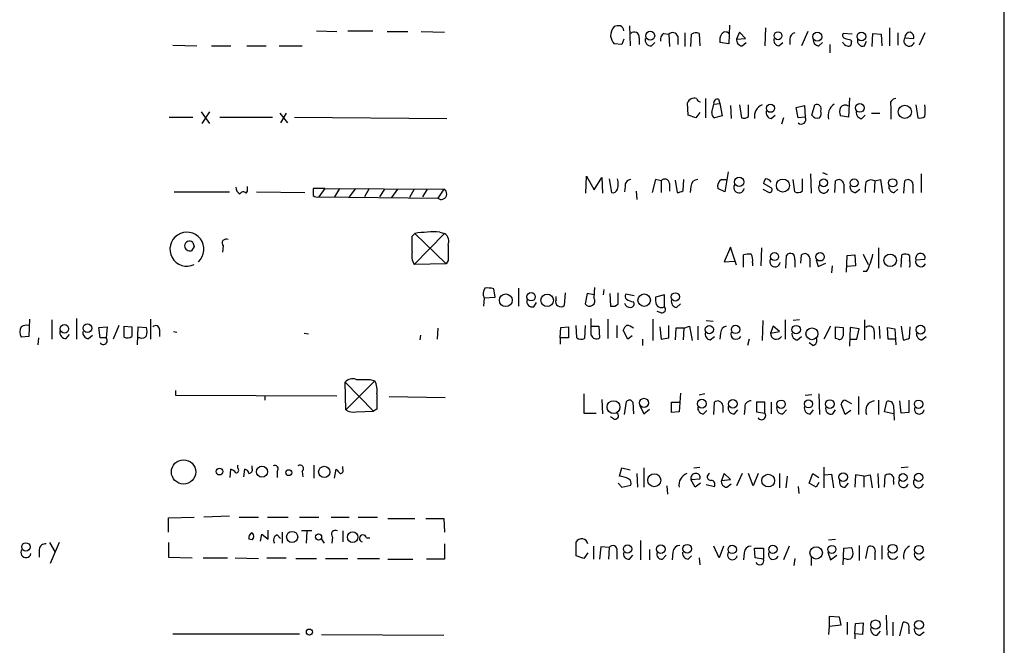
# Model space of a CAD drawing. Extents: x 3 to 1052, y 510 to 1390.
# Drawn here: x 931 to 1052, y 1104 to 1180 of the extents above; entities that cross this region are included whole.
import ezdxf

# ---------------------------------------------------------------- set-up
doc = ezdxf.new("R2010")
doc.units = 0
doc.header["$MEASUREMENT"] = 0
doc.layers.add('MAIN', color=5, linetype='CONTINUOUS')

msp = doc.modelspace()

# ---------------------------------------------------------------- linework, layer by layer
at = {"layer": 'MAIN'}
for p, q in [((1051.6447, 1329.3245), (1051.3907, 566.7319)), ((1018.032, 1179.7185), (1017.9473, 1177.4325)), ((967.486, 1179.0412), (969.9413, 1178.9565)), ((971.296, 1179.0412), (974.344, 1179.0412)), ((976.122, 1178.9565), (978.662, 1178.9565)), ((980.2707, 1178.9565), (983.1493, 1178.8719)), ((1005.7553, 1179.6339), (1005.84, 1177.1785)), ((1009.9887, 1178.7025), (1010.5813, 1178.6179)), ((1010.5813, 1178.6179), (1010.666, 1177.0939)), ((1012.5287, 1178.7872), (1012.5287, 1177.0939)), ((1013.2907, 1177.0939), (1013.3753, 1178.6179)), ((1014.3067, 1178.7025), (1014.3913, 1177.1785)), ((1019.2173, 1178.8719), (1018.8787, 1178.0252)), ((1019.9793, 1178.1099), (1019.2173, 1178.8719)), ((1022.4347, 1179.3799), (1022.35, 1177.1785)), ((1027.5993, 1178.9565), (1026.8373, 1177.1785)), ((1033.018, 1178.6179), (1031.9173, 1178.7025)), ((1035.4733, 1177.0939), (1035.558, 1178.7025)), ((1035.558, 1178.7025), (1036.574, 1178.6179)), ((1036.574, 1178.6179), (1036.6587, 1177.1785)), ((1037.59, 1179.3799), (1037.59, 1177.1785)), ((1038.606, 1178.7872), (1038.606, 1177.2632)), ((1041.908, 1178.7872), (1041.2307, 1177.2632)), ((1004.824, 1177.3479), (1003.8927, 1177.4325)), ((1005.078, 1178.0252), (1004.824, 1177.3479)), ((1006.9407, 1178.1945), (1006.9407, 1177.3479)), ((1008.4647, 1177.1785), (1008.888, 1177.6019)), ((1011.682, 1178.3639), (1011.682, 1177.3479)), ((1017.9473, 1177.4325), (1016.8467, 1177.6019)), ((1018.8787, 1178.0252), (1019.9793, 1178.1099)), ((1019.556, 1177.1785), (1020.064, 1177.6019)), ((1024.0433, 1177.1785), (1024.5513, 1177.6019)), ((1025.398, 1178.0252), (1025.398, 1177.3479)), ((1028.954, 1177.1785), (1029.3773, 1177.6019)), ((1030.3087, 1177.3479), (1030.3087, 1176.3319)), ((1032.8487, 1177.9405), (1032.9333, 1177.6865)), ((1034.542, 1177.1785), (1034.796, 1177.7712)), ((1039.4527, 1178.1945), (1040.5533, 1178.1099)), ((949.8753, 1177.2632), (952.8387, 1177.1785)), ((954.6167, 1177.1785), (956.9873, 1177.1785)), ((958.9347, 1177.1785), (961.3053, 1177.1785)), ((962.914, 1177.1785), (965.708, 1177.1785)), ((1012.952, 1168.7119), (1012.8673, 1170.2359)), ((1015.0687, 1170.7439), (1015.0687, 1168.3732)), ((1015.8307, 1169.0505), (1016.0847, 1170.0665)), ((1016.0847, 1170.0665), (1016.8467, 1170.1512)), ((1016.6773, 1170.6592), (1016.8467, 1170.1512)), ((1016.8467, 1170.1512), (1017.1007, 1168.6272)), ((1032.6793, 1170.8285), (1032.5947, 1168.4579)), ((953.3467, 1169.1352), (954.3627, 1167.6959)), ((954.3627, 1169.1352), (953.4313, 1167.6959)), ((962.9987, 1168.9659), (963.93, 1167.7805)), ((963.7607, 1168.9659), (963.0833, 1167.7805)), ((1014.3913, 1169.0505), (1013.8833, 1168.3732)), ((1018.1167, 1169.8972), (1018.2013, 1168.2885)), ((1019.2173, 1169.9819), (1019.4713, 1168.3732)), ((1020.318, 1168.5425), (1020.318, 1169.9819)), ((1026.16, 1169.6432), (1027.176, 1169.8972)), ((1026.414, 1168.3732), (1026.16, 1169.6432)), ((1027.176, 1169.8972), (1027.2607, 1168.4579)), ((1028.1073, 1168.7119), (1028.446, 1169.9819)), ((1035.3887, 1168.9659), (1036.4047, 1168.9659)), ((1037.7593, 1169.8125), (1037.7593, 1168.2039)), ((1040.8073, 1169.9819), (1041.0613, 1168.3732)), ((949.452, 1168.4579), (952.3307, 1168.4579)), ((955.6327, 1168.4579), (962.0673, 1168.4579)), ((964.7767, 1168.4579), (983.4033, 1168.2885)), ((1013.8833, 1168.3732), (1012.952, 1168.7119)), ((1017.1007, 1168.6272), (1016.1693, 1168.3732)), ((1023.112, 1168.2885), (1023.62, 1168.7119)), ((1024.636, 1168.3732), (1024.382, 1167.6112)), ((1027.2607, 1168.4579), (1026.414, 1168.3732)), ((1032.5947, 1168.4579), (1031.5787, 1168.6272)), ((1034.2033, 1168.2885), (1034.6267, 1168.7119)), ((1017.8627, 1161.7692), (1017.4393, 1159.3139)), ((1029.3773, 1161.6845), (1029.97, 1161.4305)), ((1000.4213, 1159.1445), (1000.506, 1161.2612)), ((1000.506, 1161.2612), (1001.4373, 1159.5679)), ((1001.4373, 1159.5679), (1002.3687, 1161.0919)), ((1002.3687, 1161.0919), (1002.4533, 1159.1445)), ((1003.3, 1160.9225), (1003.554, 1159.2292)), ((1008.9727, 1160.8379), (1008.5493, 1159.2292)), ((1009.65, 1160.6685), (1008.9727, 1160.8379)), ((1009.65, 1160.6685), (1009.65, 1159.2292)), ((1011.3433, 1160.7532), (1011.5973, 1159.2292)), ((1012.3593, 1159.4832), (1012.444, 1160.8379)), ((1017.016, 1160.8379), (1017.778, 1160.8379)), ((1025.9907, 1159.3139), (1025.8213, 1160.8379)), ((1026.922, 1160.9225), (1026.922, 1159.3985)), ((1027.938, 1161.5152), (1028.0227, 1159.1445)), ((1030.9013, 1159.2292), (1030.986, 1160.6685)), ((1035.812, 1160.6685), (1035.7273, 1159.2292)), ((1035.812, 1160.6685), (1036.4893, 1160.8379)), ((1036.4893, 1160.8379), (1036.7433, 1159.1445)), ((1039.368, 1159.1445), (1039.4527, 1160.6685)), ((1041.4847, 1161.5152), (1041.4847, 1159.2292)), ((950.0447, 1159.3139), (956.818, 1159.3139)), ((958.85, 1159.1445), (959.0193, 1159.3985)), ((959.0193, 1159.3985), (959.0193, 1159.9912)), ((960.12, 1159.3139), (966.0467, 1159.2292)), ((968.502, 1159.7372), (967.0627, 1159.7372)), ((968.502, 1159.7372), (967.74, 1158.7212)), ((968.502, 1159.7372), (983.0647, 1159.6525)), ((970.28, 1159.7372), (969.6873, 1158.7212)), ((972.2273, 1159.7372), (971.4653, 1158.7212)), ((973.9207, 1159.7372), (973.328, 1158.7212)), ((975.7833, 1159.6525), (975.1907, 1158.7212)), ((977.392, 1159.6525), (976.63, 1158.6365)), ((979.424, 1159.6525), (978.8313, 1158.6365)), ((981.0327, 1159.6525), (980.44, 1158.7212)), ((983.0647, 1159.6525), (982.3027, 1158.5519)), ((1005.2473, 1159.9912), (1005.1627, 1159.3139)), ((1006.602, 1159.3985), (1006.6867, 1158.3825)), ((1010.666, 1160.3299), (1010.666, 1159.3985)), ((1013.2907, 1159.9912), (1013.206, 1159.2292)), ((1017.4393, 1159.3139), (1016.5927, 1159.7372)), ((1022.096, 1159.6525), (1022.858, 1159.2292)), ((1023.112, 1159.8219), (1022.1807, 1160.3299)), ((1032.002, 1160.2452), (1032.002, 1159.1445)), ((1033.4413, 1159.2292), (1033.9493, 1159.6525)), ((1038.1827, 1159.2292), (1038.606, 1159.6525)), ((1040.4687, 1160.2452), (1040.4687, 1159.1445)), ((967.74, 1158.7212), (982.3027, 1158.5519)), ((982.5567, 1154.4032), (983.1493, 1154.2339)), ((979.17, 1153.8952), (979.5087, 1154.2339)), ((983.1493, 1154.2339), (979.424, 1150.4239)), ((979.5087, 1154.2339), (983.3187, 1150.5085)), ((952.5, 1152.6252), (952.1613, 1152.1172)), ((956.056, 1152.7099), (955.9713, 1151.9479)), ((1018.1167, 1152.5405), (1017.3547, 1150.7625)), ((1018.8787, 1150.3392), (1018.1167, 1152.5405)), ((1021.9267, 1152.4559), (1021.842, 1150.2545)), ((1036.2353, 1152.4559), (1036.2353, 1150.0005)), ((983.5727, 1150.9319), (983.3187, 1150.5085)), ((1017.3547, 1150.7625), (1018.6247, 1150.8472)), ((1019.7253, 1150.0852), (1019.7253, 1151.6092)), ((1024.89, 1150.0005), (1024.9747, 1151.5245)), ((1025.9907, 1151.0165), (1025.9907, 1150.0852)), ((1026.7527, 1150.5932), (1026.8373, 1151.6092)), ((1027.8533, 1151.1859), (1027.8533, 1150.0852)), ((1028.6153, 1151.0165), (1028.8693, 1150.1699)), ((1032.3407, 1149.4925), (1032.4253, 1151.5245)), ((1032.4253, 1151.5245), (1033.3567, 1151.6092)), ((1033.3567, 1151.6092), (1033.4413, 1150.2545)), ((1034.3727, 1151.6939), (1034.9653, 1150.4239)), ((1039.0293, 1150.0852), (1039.114, 1151.6092)), ((1040.0453, 1151.5245), (1040.0453, 1150.9319)), ((1040.8073, 1151.0165), (1041.908, 1151.1012)), ((983.3187, 1150.5085), (979.424, 1150.4239)), ((1020.826, 1150.6779), (1020.826, 1150.2545)), ((1028.8693, 1150.1699), (1029.8007, 1150.5932)), ((1030.5627, 1150.2545), (1030.478, 1149.4079)), ((1033.4413, 1150.2545), (1032.4253, 1150.1699)), ((1034.796, 1149.5772), (1034.3727, 1149.5772)), ((989.33, 1146.4445), (989.1607, 1147.4605)), ((992.2087, 1147.5452), (992.2087, 1145.3439)), ((1001.4373, 1146.3599), (1001.522, 1147.6299)), ((1002.6227, 1147.3759), (1002.538, 1146.6985)), ((987.9753, 1146.3599), (987.8907, 1145.3439)), ((987.9753, 1146.3599), (989.33, 1146.4445)), ((996.7807, 1146.1059), (996.7807, 1146.5292)), ((997.8813, 1146.9525), (997.7967, 1145.4285)), ((1000.5907, 1146.8679), (1000.3367, 1145.5979)), ((1001.4373, 1146.6985), (1000.5907, 1146.8679)), ((1003.3847, 1146.8679), (1003.4693, 1145.3439)), ((1004.4007, 1145.5979), (1004.4007, 1146.9525)), ((1006.348, 1146.6139), (1005.332, 1146.7832)), ((1010.0733, 1146.6985), (1008.9727, 1146.4445)), ((1010.0733, 1145.2592), (1010.0733, 1146.6985)), ((994.0713, 1145.2592), (994.41, 1145.7672)), ((1011.5127, 1145.1745), (1012.0207, 1145.5979)), ((932.3493, 1143.7352), (932.2647, 1141.6185)), ((935.0587, 1143.6505), (935.0587, 1141.2799)), ((938.1067, 1143.8199), (938.1067, 1141.2799)), ((947.166, 1143.7352), (947.166, 1141.2799)), ((1001.0987, 1141.7879), (1001.0987, 1143.8199)), ((1003.1307, 1143.7352), (1003.1307, 1141.3645)), ((1008.634, 1143.7352), (1008.634, 1141.1105)), ((1009.65, 1144.4972), (1009.142, 1144.6665)), ((1015.1533, 1143.5659), (1016, 1143.4812)), ((1022.096, 1143.5659), (1022.0113, 1141.1105)), ((1024.8053, 1143.6505), (1024.8053, 1141.2799)), ((1026.5833, 1143.6505), (1025.8213, 1143.5659)), ((1034.542, 1143.6505), (1034.542, 1141.1952)), ((940.816, 1142.7192), (941.832, 1142.8039)), ((940.9853, 1141.4492), (940.816, 1142.7192)), ((941.832, 1142.8039), (941.7473, 1141.4492)), ((943.2713, 1142.9732), (942.594, 1141.2799)), ((943.9487, 1141.5339), (943.9487, 1142.8885)), ((943.9487, 1142.8885), (944.88, 1142.8039)), ((945.5573, 1140.6025), (945.642, 1142.8039)), ((945.642, 1142.8039), (946.658, 1142.7192)), ((948.2667, 1142.4652), (948.2667, 1141.6185)), ((982.3027, 1142.6345), (982.218, 1141.2799)), ((997.2887, 1141.4492), (997.3733, 1142.7192)), ((997.3733, 1142.7192), (998.3047, 1142.8039)), ((998.3047, 1142.8039), (998.3047, 1141.4492)), ((999.3207, 1141.4492), (999.236, 1142.9732)), ((1000.3367, 1142.9732), (1000.252, 1141.3645)), ((1001.1833, 1142.8885), (1002.03, 1142.8885)), ((1002.03, 1142.8885), (1002.1147, 1141.4492)), ((1004.2313, 1142.9732), (1004.2313, 1141.4492)), ((1005.586, 1141.2799), (1004.9933, 1142.3805)), ((1009.4807, 1142.8039), (1009.65, 1141.2799)), ((1010.5813, 1141.4492), (1010.5813, 1142.9732)), ((1011.428, 1142.6345), (1011.3433, 1141.1952)), ((1012.444, 1142.6345), (1011.428, 1142.6345)), ((1012.444, 1142.6345), (1012.3593, 1141.1952)), ((1012.444, 1142.6345), (1013.1213, 1142.8885)), ((1013.1213, 1142.8885), (1013.46, 1141.1105)), ((1014.1373, 1142.8885), (1014.1373, 1141.1952)), ((1023.366, 1142.8885), (1023.0273, 1142.0419)), ((1024.128, 1142.2112), (1023.366, 1142.8885)), ((1030.3933, 1142.8885), (1029.5467, 1141.2799)), ((1030.986, 1141.3645), (1030.986, 1142.8039)), ((1030.986, 1142.8039), (1031.9173, 1142.7192)), ((1032.764, 1142.7192), (1032.6793, 1140.4332)), ((1033.8647, 1142.5499), (1032.764, 1142.7192)), ((1033.6107, 1141.2799), (1033.8647, 1142.5499)), ((1036.32, 1142.8885), (1036.4047, 1141.3645)), ((1037.4207, 1141.2799), (1037.336, 1142.7192)), ((1037.336, 1142.7192), (1038.2673, 1142.5499)), ((1038.2673, 1142.5499), (1038.352, 1140.6025)), ((1039.0293, 1142.8885), (1039.2833, 1141.1952)), ((1040.0453, 1141.4492), (1040.13, 1142.8039)), ((932.2647, 1141.6185), (931.3333, 1141.5339)), ((933.45, 1141.4492), (933.3653, 1140.6025)), ((936.8367, 1141.3645), (937.26, 1141.8725)), ((939.546, 1141.3645), (940.054, 1141.7879)), ((941.7473, 1141.4492), (940.9853, 1141.4492)), ((945.896, 1141.4492), (945.5573, 1141.4492)), ((949.96, 1142.2112), (950.3833, 1142.1265)), ((965.962, 1142.0419), (966.47, 1141.9572)), ((980.186, 1141.7879), (980.1013, 1141.1952)), ((997.2887, 1141.4492), (997.2887, 1140.6872)), ((998.3047, 1141.4492), (997.2887, 1141.4492)), ((1006.094, 1141.7032), (1005.586, 1141.2799)), ((1007.364, 1141.2799), (1007.364, 1140.5179)), ((1009.65, 1141.2799), (1010.5813, 1141.4492)), ((1015.6613, 1141.1952), (1016.1693, 1141.6185)), ((1016.9313, 1142.0419), (1016.8467, 1141.2799)), ((1020.4027, 1141.2799), (1020.2333, 1140.5179)), ((1023.0273, 1142.0419), (1024.128, 1142.2112)), ((1026.3293, 1141.1952), (1026.8373, 1141.6185)), ((1031.3247, 1141.2799), (1030.986, 1141.3645)), ((1032.764, 1141.2799), (1033.6107, 1141.2799)), ((1035.7273, 1142.2112), (1035.7273, 1141.2799)), ((1038.2673, 1141.2799), (1037.4207, 1141.2799)), ((1041.5693, 1141.1952), (1042.0773, 1141.6185)), ((1028.192, 1140.5179), (1027.7687, 1140.8565)), ((974.0053, 1136.3692), (974.598, 1136.1999)), ((971.042, 1132.6439), (970.9573, 1136.0305)), ((970.9573, 1136.0305), (974.4287, 1132.4745)), ((974.598, 1136.1999), (971.042, 1132.6439)), ((950.214, 1135.0145), (950.214, 1134.4219)), ((950.214, 1134.4219), (969.9413, 1134.3372)), ((961.136, 1134.3372), (961.136, 1133.8292)), ((976.376, 1134.2525), (983.234, 1134.1679)), ((1000.1673, 1134.5912), (1000.1673, 1132.2205)), ((1002.3687, 1133.9139), (1002.4533, 1132.1359)), ((1012.0207, 1134.6759), (1011.8513, 1132.3899)), ((1014.984, 1134.5912), (1014.3067, 1134.4219)), ((1027.2607, 1134.4219), (1028.1073, 1134.5065)), ((1028.954, 1134.5912), (1029.0387, 1132.0512)), ((1033.78, 1134.2525), (1033.78, 1132.0512)), ((974.852, 1132.7285), (974.4287, 1132.4745)), ((1005.1627, 1132.0512), (1005.4167, 1133.6599)), ((1006.1787, 1133.5752), (1006.2633, 1132.1359)), ((1007.0253, 1133.1519), (1007.5333, 1132.1359)), ((1007.5333, 1132.1359), (1008.2107, 1132.7285)), ((1010.92, 1132.3052), (1010.92, 1133.5752)), ((1010.92, 1133.5752), (1011.936, 1133.5752)), ((1016.0847, 1132.0512), (1016.1693, 1133.5752)), ((1017.1853, 1133.1519), (1017.1853, 1132.3052)), ((1019.8947, 1132.8132), (1019.81, 1132.0512)), ((1022.35, 1133.5752), (1021.334, 1133.5752)), ((1021.334, 1133.5752), (1021.334, 1132.3899)), ((1022.35, 1132.2205), (1022.35, 1133.5752)), ((1023.112, 1133.5752), (1023.112, 1132.1359)), ((1032.1713, 1132.0512), (1031.6633, 1133.3212)), ((1032.1713, 1133.8292), (1032.9333, 1133.4059)), ((1036.2353, 1133.8292), (1036.2353, 1132.0512)), ((1036.9973, 1132.3899), (1037.2513, 1133.6599)), ((1038.098, 1133.1519), (1038.1827, 1131.3739)), ((1039.0293, 1132.2205), (1038.86, 1133.7445)), ((1039.9607, 1133.8292), (1039.9607, 1132.3052)), ((972.312, 1132.3899), (974.4287, 1132.4745)), ((1000.1673, 1132.2205), (1001.6913, 1132.2205)), ((1003.808, 1131.5432), (1003.4693, 1131.7972)), ((1011.8513, 1132.3899), (1010.92, 1132.3052)), ((1014.8147, 1132.1359), (1015.238, 1132.5592)), ((1018.6247, 1132.1359), (1019.048, 1132.6439)), ((1021.334, 1132.3899), (1022.35, 1132.2205)), ((1024.5513, 1132.1359), (1024.9747, 1132.6439)), ((1027.938, 1132.1359), (1028.2767, 1132.6439)), ((1030.6473, 1132.1359), (1030.986, 1132.6439)), ((1032.8487, 1132.5592), (1032.1713, 1132.0512)), ((1038.098, 1132.1359), (1036.9973, 1132.3899)), ((1039.9607, 1132.3052), (1039.0293, 1132.2205)), ((957.834, 1125.5319), (957.834, 1125.8705)), ((959.612, 1125.4472), (959.612, 1125.7859)), ((967.1473, 1125.8705), (967.1473, 1124.2619)), ((970.7033, 1125.3625), (970.7033, 1125.7012)), ((1004.57, 1124.5159), (1004.824, 1125.5319)), ((1004.824, 1125.5319), (1005.84, 1125.2779)), ((1007.5333, 1125.5319), (1007.5333, 1123.1612)), ((1013.6293, 1125.5319), (1014.3913, 1125.6165)), ((1029.5467, 1125.6165), (1029.5467, 1123.0765)), ((1039.876, 1125.6165), (1039.0293, 1125.5319)), ((956.9027, 1124.3465), (956.9873, 1125.3625)), ((958.596, 1124.4312), (958.6807, 1125.3625)), ((962.66, 1125.1085), (962.66, 1124.3465)), ((965.708, 1125.1085), (965.7927, 1124.4312)), ((969.6873, 1124.2619), (969.8567, 1125.3625)), ((1006.6867, 1124.8545), (1006.7713, 1123.1612)), ((1017.3547, 1124.8545), (1017.016, 1124.0079)), ((1018.1167, 1124.0925), (1017.3547, 1124.8545)), ((1019.556, 1124.8545), (1018.8787, 1123.3305)), ((1020.9107, 1123.3305), (1020.318, 1124.8545)), ((1021.5033, 1124.8545), (1020.9107, 1123.3305)), ((1024.128, 1124.8545), (1024.128, 1123.0765)), ((1025.0593, 1124.5159), (1024.89, 1123.0765)), ((1027.7687, 1123.6692), (1028.192, 1124.8545)), ((1028.192, 1124.8545), (1028.954, 1124.3465)), ((1029.6313, 1124.6852), (1030.478, 1124.7699)), ((1030.478, 1124.7699), (1030.732, 1123.0765)), ((1033.4413, 1124.6852), (1033.3567, 1123.1612)), ((1034.4573, 1124.5159), (1033.4413, 1124.6852)), ((1034.4573, 1124.5159), (1035.2193, 1124.6852)), ((1034.4573, 1124.5159), (1034.4573, 1123.1612)), ((1035.2193, 1124.6852), (1035.4733, 1123.0765)), ((1036.1507, 1124.8545), (1036.2353, 1123.0765)), ((1036.9973, 1123.1612), (1037.082, 1124.6005)), ((1004.4007, 1123.6692), (1004.824, 1123.1612)), ((1004.824, 1123.1612), (1005.9247, 1123.4152)), ((1010.3273, 1123.3305), (1010.412, 1122.3145)), ((1013.2907, 1124.2619), (1013.46, 1124.0925)), ((1013.2907, 1124.0925), (1014.3913, 1124.1772)), ((1013.7987, 1123.1612), (1013.2907, 1124.0925)), ((1014.476, 1123.6692), (1013.7987, 1123.1612)), ((1015.1533, 1123.4999), (1016.1693, 1123.2459)), ((1017.016, 1124.0079), (1018.1167, 1124.0925)), ((1017.6933, 1123.1612), (1018.2013, 1123.5845)), ((1026.414, 1123.2459), (1026.4987, 1122.3992)), ((1028.6153, 1123.1612), (1027.7687, 1123.6692)), ((1028.954, 1123.7539), (1028.6153, 1123.1612)), ((1032.1713, 1123.1612), (1032.5947, 1123.6692)), ((1038.098, 1123.9232), (1038.098, 1123.4999)), ((949.3673, 1119.4359), (952.5, 1119.5205)), ((956.818, 1119.6052), (953.6853, 1119.5205)), ((958.0033, 1119.5205), (960.374, 1119.5205)), ((961.4747, 1119.5205), (964.0147, 1119.5205)), ((965.3693, 1119.5205), (967.74, 1119.5205)), ((969.264, 1119.5205), (971.4653, 1119.5205)), ((972.566, 1119.5205), (974.9367, 1119.5205)), ((949.3673, 1117.6579), (949.3673, 1119.4359)), ((976.2067, 1119.3512), (979.5087, 1119.3512)), ((980.8633, 1119.3512), (983.0647, 1119.3512)), ((983.0647, 1119.3512), (983.1493, 1117.6579)), ((960.628, 1116.5572), (960.7973, 1117.4039)), ((960.7973, 1117.4039), (961.5593, 1116.8112)), ((961.5593, 1116.8112), (961.5593, 1117.9119)), ((962.66, 1117.3192), (963.0833, 1116.8959)), ((963.2527, 1117.6579), (963.2527, 1116.3032)), ((966.8933, 1117.8272), (965.6233, 1117.8272)), ((966.3007, 1117.7425), (966.216, 1116.3032)), ((969.4333, 1117.0652), (969.3487, 1116.3032)), ((970.7033, 1117.8272), (970.7033, 1116.4725)), ((934.8047, 1116.3879), (935.482, 1115.2025)), ((935.99, 1116.3879), (934.8893, 1113.8479)), ((949.3673, 1116.3879), (949.3673, 1114.6099)), ((959.612, 1116.7265), (959.1887, 1116.8112)), ((968.0787, 1116.8112), (968.4173, 1116.3032)), ((973.582, 1116.9805), (974.0053, 1116.9805)), ((983.1493, 1116.2185), (983.1493, 1114.3559)), ((999.236, 1114.7792), (999.236, 1116.4725)), ((1001.3527, 1115.9645), (1001.3527, 1114.3559)), ((1002.284, 1115.8799), (1002.1147, 1114.3559)), ((1003.3, 1115.7952), (1002.284, 1115.8799)), ((1007.11, 1116.6419), (1007.11, 1114.2712)), ((1016.762, 1114.5252), (1016.0847, 1115.9645)), ((1017.27, 1115.9645), (1016.762, 1114.5252)), ((1025.3133, 1115.9645), (1024.636, 1114.2712)), ((1030.1393, 1116.7265), (1030.986, 1116.8112)), ((1033.8647, 1116.0492), (1033.8647, 1114.1865)), ((1034.7113, 1114.4405), (1034.9653, 1115.8799)), ((1036.6587, 1116.0492), (1036.6587, 1114.3559)), ((933.5347, 1115.5412), (933.5347, 1114.6099)), ((1000.1673, 1114.4405), (999.236, 1114.7792)), ((1000.6753, 1115.1179), (1000.1673, 1114.4405)), ((1003.3, 1115.7952), (1003.2153, 1114.3559)), ((1004.2313, 1115.3719), (1004.2313, 1114.3559)), ((1005.7553, 1114.3559), (1006.1787, 1114.8639)), ((1008.2107, 1115.5412), (1008.2107, 1114.2712)), ((1009.8193, 1114.3559), (1010.2427, 1114.8639)), ((1011.0893, 1115.2025), (1011.0047, 1114.2712)), ((1012.952, 1114.3559), (1013.3753, 1114.7792)), ((1019.81, 1115.1179), (1019.7253, 1114.2712)), ((1021.1647, 1114.5252), (1021.08, 1115.7105)), ((1021.08, 1115.7105), (1022.1807, 1115.7105)), ((1022.1807, 1115.7105), (1022.1807, 1114.3559)), ((1030.0547, 1115.2025), (1030.3933, 1114.2712)), ((1030.3933, 1114.2712), (1031.1553, 1114.8639)), ((1031.9173, 1113.6785), (1032.002, 1115.7105)), ((1032.002, 1115.7105), (1032.9333, 1115.7952)), ((1035.812, 1115.1179), (1035.812, 1114.2712)), ((1041.3153, 1114.2712), (1041.8233, 1114.6945)), ((949.3673, 1114.6099), (952.246, 1114.5252)), ((953.6007, 1114.5252), (956.564, 1114.5252)), ((957.4953, 1114.5252), (960.374, 1114.4405)), ((961.39, 1114.5252), (963.7607, 1114.5252)), ((964.946, 1114.4405), (967.486, 1114.4405)), ((968.5867, 1114.4405), (971.296, 1114.4405)), ((972.4813, 1114.4405), (975.1907, 1114.4405)), ((976.2067, 1114.3559), (979.2547, 1114.3559)), ((983.1493, 1114.3559), (980.948, 1114.3559)), ((1014.3067, 1114.5252), (1014.3913, 1113.6785)), ((1022.1807, 1114.3559), (1021.1647, 1114.5252)), ((1025.9907, 1114.4405), (1025.906, 1113.5939)), ((1028.0227, 1114.5252), (1028.0227, 1113.5939)), ((1032.3407, 1114.3559), (1031.9173, 1114.4405)), ((1037.1667, 1107.4979), (1037.2513, 1105.0425)), ((1031.494, 1107.2439), (1030.224, 1107.3285)), ((1030.224, 1107.3285), (1030.224, 1106.1432)), ((1030.224, 1106.1432), (1031.6633, 1106.3125)), ((1031.6633, 1106.3125), (1031.494, 1107.2439)), ((1032.4253, 1106.6512), (1032.4253, 1105.1272)), ((1033.3567, 1105.2119), (1033.4413, 1106.4819)), ((1033.4413, 1106.4819), (1034.3727, 1106.5665)), ((1034.3727, 1106.5665), (1034.288, 1105.1272)), ((1038.0133, 1106.6512), (1038.0133, 1104.9579)), ((1038.86, 1104.9579), (1039.2833, 1106.6512)), ((949.8753, 1105.2119), (965.3693, 1105.2119)), ((968.0787, 1105.1272), (983.0647, 1105.0425)), ((1030.224, 1106.1432), (1030.1393, 1105.1272)), ((1033.3567, 1105.2119), (1033.3567, 1104.6192)), ((1034.288, 1105.1272), (1033.3567, 1105.2119)), ((1036.066, 1105.0425), (1036.4893, 1105.5505)), ((1039.9607, 1105.8045), (1039.9607, 1105.2119)), ((1041.3153, 1105.0425), (1041.8233, 1105.4659))]:
    msp.add_line(p, q, dxfattribs=at)
for centre, radius in [((1008.3099, 1178.4283), 0.5453), ((1023.949, 1178.4272), 0.4811), ((1028.7652, 1178.3115), 0.5577), ((1034.1539, 1178.3286), 0.5322), ((1033.9628, 1169.5936), 0.5361), ((1023.0328, 1169.555), 0.4987), ((1039.4772, 1169.1202), 0.8078), ((1019.2008, 1160.5416), 0.5612), ((1024.5481, 1160.0969), 0.7949), ((1029.5344, 1160.4214), 0.484), ((1033.2639, 1160.4146), 0.4899), ((1037.9773, 1160.425), 0.507), ((1023.529, 1151.398), 0.4965), ((1029.0951, 1151.3694), 0.5115), ((1037.6769, 1150.9303), 0.7654), ((990.6367, 1146.0541), 0.783), ((993.7283, 1146.4845), 0.5138), ((995.7005, 1146.0478), 0.7688), ((1007.5776, 1146.0683), 0.7657), ((1011.3905, 1146.4627), 0.5045), ((936.6177, 1142.5545), 0.5121), ((939.4304, 1142.6431), 0.5369), ((1015.5462, 1142.4636), 0.5027), ((1018.7516, 1142.4864), 0.5126), ((1026.1716, 1142.454), 0.5194), ((1028.0968, 1141.9454), 0.7237), ((1041.3961, 1142.4517), 0.534), ((1007.5608, 1133.4906), 0.559), ((1014.6261, 1133.3907), 0.5454), ((1003.8195, 1132.9704), 0.7831), ((1018.4163, 1133.3664), 0.5317), ((1024.3324, 1133.3258), 0.5121), ((1027.6776, 1133.364), 0.4965), ((1030.2923, 1133.3485), 0.5274), ((1041.1507, 1133.3213), 0.5144), ((951.1977, 1125.0413), 1.4872), ((955.5933, 1125.0785), 0.4139), ((960.7934, 1125.0662), 0.6748), ((968.4192, 1125.0451), 0.6909), ((964.0762, 1124.9469), 0.3618), ((1008.8114, 1124.0215), 0.7953), ((1022.7458, 1123.9775), 0.7785), ((1031.9311, 1124.3964), 0.5275), ((1039.2599, 1124.3547), 0.487), ((1041.1584, 1124.3688), 0.504), ((964.4889, 1117.0846), 0.6789), ((967.7225, 1117.0677), 0.377), ((971.8933, 1117.0558), 0.6506), ((931.9114, 1115.8559), 0.5177), ((1005.5449, 1115.6068), 0.512), ((1009.6196, 1115.5789), 0.5211), ((1012.8364, 1115.6345), 0.5369), ((1018.3424, 1115.5554), 0.5115), ((1023.3285, 1115.5594), 0.5045), ((1028.6228, 1115.1259), 0.7583), ((1030.5392, 1115.5494), 0.487), ((1037.9824, 1115.6345), 0.5369), ((1041.1848, 1115.5161), 0.534), ((1035.8802, 1106.3549), 0.5612), ((1041.1998, 1106.3211), 0.5369), ((966.6054, 1105.4321), 0.3759)]:
    msp.add_circle(centre, radius, dxfattribs=at)
for centre, radius, start, end in [((1005.1774, 1178.422), 1.7091, 138.736179, 181.948131), ((1004.4433, 1178.0657), 1.5824, 82.322568, 110.362373), ((1004.4354, 1179.0297), 0.6428, 1.025259, 70.051164), ((1006.3557, 1178.2946), 0.5934, 350.290092, 136.577301), ((1010.398, 1177.9545), 0.8526, 118.687149, 192.414375), ((1011.0555, 1178.1607), 0.6587, 17.970034, 136.045652), ((1013.9107, 1177.8931), 0.9011, 63.929748, 126.452783), ((1018.2011, 1177.8983), 1.3865, 148.733619, 192.344134), ((1017.5137, 1178.3069), 0.5869, 42.376125, 147.999791), ((1026.1389, 1178.0604), 0.7418, 101.525044, 182.720065), ((1032.2418, 1178.4908), 0.3874, 146.880041, 259.51391), ((1040.1723, 1178.1523), 0.7208, 93.364127, 176.643808), ((1039.9425, 1178.2692), 0.6312, 345.382563, 72.719079), ((1005.778, 1178.8515), 2.3596, 191.925675, 216.96751), ((1008.4376, 1177.9337), 0.7557, 166.517242, 272.055151), ((1019.6054, 1177.9123), 0.7354, 171.169134, 266.148614), ((1024.1637, 1177.9093), 0.7407, 164.286243, 260.644506), ((1029.0034, 1177.9123), 0.7354, 171.169134, 266.148614), ((1032.6371, 1178.0252), 0.8728, 202.833973, 255.955796), ((1074.86, 1347.3751), 174.5653, 255.845177, 256.07436), ((1032.5735, 1177.5383), 0.3891, 247.613458, 22.386542), ((1034.3446, 1177.8278), 0.6786, 163.089694, 286.910306), ((1040.0079, 1177.8233), 0.6679, 146.233792, 340.639912), ((1013.7016, 1169.8746), 0.9092, 72.962135, 156.584607), ((1014.528, 1170.8993), 0.5812, 195.509335, 264.86627), ((1016.5503, 1170.1936), 0.4826, 74.742799, 195.268654), ((1031.8082, 1168.6514), 1.7279, 125.017284, 195.010237), ((1038.3661, 1170.0806), 0.6634, 91.217773, 203.837087), ((1016.5082, 1168.9659), 0.6827, 172.88227, 240.239505), ((1022.5929, 1168.5592), 1.537, 112.234752, 190.144463), ((1023.2325, 1169.0195), 0.7408, 164.305322, 260.63939), ((1028.6718, 1169.4457), 0.5818, 337.16348, 112.83652), ((1028.2769, 1168.9658), 0.9651, 322.120851, 15.264491), ((1033.0598, 1169.1352), 1.5658, 161.068631, 198.931369), ((1032.1744, 1169.2018), 0.7414, 55.463216, 143.462405), ((1034.2527, 1169.0223), 0.7354, 171.169134, 266.148614), ((1037.2181, 1169.2622), 4.7448, 351.275596, 8.724404), ((1019.7254, 1169.3043), 0.9651, 254.735509, 307.879149), ((1026.8034, 1168.1616), 0.5449, 224.382821, 32.940555), ((1028.7847, 1169.1247), 0.7933, 211.357664, 288.674774), ((1041.2731, 1169.5158), 1.1621, 259.498468, 303.117088), ((1002.0716, 1160.2875), 2.3325, 344.202392, 15.797608), ((1005.9742, 1160.104), 0.7356, 93.858635, 188.820778), ((1010.0975, 1160.3178), 0.5685, 1.219304, 141.914657), ((1014.1585, 1159.9701), 0.8681, 91.399434, 178.607164), ((1017.5749, 1159.9912), 1.0145, 123.428488, 194.499224), ((1023.1362, 1160.2711), 0.9573, 137.120783, 176.478547), ((1022.4208, 1160.1468), 0.7758, 27.014213, 88.97341), ((1031.3894, 1160.2059), 0.6138, 3.670654, 131.089329), ((1039.1168, 1159.5679), 4.5029, 168.063699, 184.313801), ((1035.3697, 1159.8816), 0.9027, 60.660572, 136.831404), ((1039.8561, 1160.2059), 0.6138, 3.670654, 131.089329), ((958.6806, 1159.9912), 1.1039, 184.400696, 237.530798), ((958.4959, 1158.8596), 0.4544, 38.819285, 153.846574), ((1178.7625, 1159.3138), 211.7002, 179.885408, 180.114564), ((982.7356, 1159.0662), 0.6723, 229.911788, 60.693774), ((1003.7133, 1159.84), 0.6312, 255.382563, 342.71908), ((1011.5124, 1160.7538), 1.527, 273.187323, 303.684864), ((1019.1771, 1159.8361), 0.6406, 149.576175, 351.118512), ((1022.9041, 1159.5602), 0.3342, 262.071139, 51.53563), ((1026.3867, 1160.1231), 0.9009, 243.924158, 306.455225), ((1029.5353, 1159.7902), 0.6195, 143.28919, 347.157199), ((1033.4907, 1159.963), 0.7354, 171.169134, 266.148614), ((1038.2322, 1159.9631), 0.7356, 171.179222, 266.141365), ((967.5283, 1159.3137), 0.6292, 222.268789, 289.661787), ((981.9149, 1138.4366), 15.9795, 87.698155, 98.660564), ((951.6119, 1152.3067), 2.0817, 312.116505, 295.252835), ((951.9266, 1152.6721), 0.6131, 48.76924, 176.465057), ((956.4068, 1153.0486), 0.4875, 60.253661, 223.994623), ((513.52, 1152.9639), 465.6509, 359.885396, 0.114591), ((982.4974, 1153.2602), 1.1718, 336.583121, 56.197373), ((952.0007, 1152.7888), 0.6905, 186.561021, 283.448615), ((1079.4227, 1195.2067), 133.8752, 198.317001, 198.54617), ((981.4411, 1151.5668), 2.3184, 168.41186, 209.53613), ((1449.2223, 1151.8632), 465.6505, 179.885408, 180.114592), ((1020.4451, 1148.8579), 2.8439, 85.732946, 104.661219), ((1019.4716, 1150.9743), 1.3865, 347.655866, 31.266381), ((1023.5798, 1150.7769), 0.6406, 149.588416, 351.109676), ((1025.4519, 1151.2089), 0.5721, 340.348871, 146.521027), ((1027.2407, 1151.1466), 0.6138, 3.670654, 131.089329), ((1028.0925, 1153.1859), 7.6131, 331.705055, 348.698185), ((1039.5099, 1150.8003), 0.9006, 53.524537, 116.078517), ((1039.0722, 1150.5086), 1.0612, 336.485935, 23.509114), ((1041.4203, 1150.81), 0.6468, 161.382983, 332.222898), ((1041.3986, 1151.1681), 0.6104, 89.868588, 194.379996), ((1041.4484, 1151.2857), 0.4952, 338.127696, 95.609274), ((989.1256, 1146.8734), 1.2597, 147.770908, 204.056237), ((988.3562, 1144.2006), 3.3577, 76.137165, 95.060949), ((993.8737, 1145.9083), 0.6784, 163.066164, 286.931377), ((997.3613, 1145.876), 0.6244, 158.397936, 314.21482), ((1000.887, 1145.9789), 0.659, 214.695703, 34.695703), ((1005.6436, 1146.5253), 0.4045, 140.386678, 235.873798), ((1006.6439, 1148.0313), 2.2124, 236.309933, 260.094035), ((1011.3439, 1146.1904), 2.3848, 173.883473, 196.497195), ((1011.633, 1145.9053), 0.7407, 164.286243, 260.65214), ((1003.7234, 1146.247), 0.9382, 254.285299, 316.217957), ((1005.846, 1145.8819), 0.7118, 196.268254, 276.348192), ((1005.9247, 1145.5978), 0.4233, 270, 36.886139), ((1009.6923, 1145.8943), 0.7406, 210.970391, 300.959776), ((1009.7093, 1144.9629), 0.4694, 262.743283, 39.145968), ((932.3074, 1142.1689), 1.1628, 146.900322, 213.099678), ((932.0107, 1141.7238), 1.2749, 78.508513, 122.094463), ((1241.2298, 1142.2112), 296.3504, 179.885409, 180.114592), ((945.1769, 1142.2112), 1.5658, 341.068631, 18.931369), ((947.772, 1142.4562), 0.4948, 1.042258, 135.352106), ((1006.094, 1142.0418), 1.1516, 126.024081, 162.896174), ((1005.3659, 1141.6188), 1.3554, 48.538483, 87.851992), ((1017.8144, 1142.0296), 0.8832, 103.468229, 179.202024), ((1285.9171, 1142.2112), 254.0003, 179.885409, 180.114592), ((1035.1424, 1142.3113), 0.5935, 350.288464, 136.583937), ((936.8096, 1142.1197), 0.7557, 166.517242, 272.055151), ((939.5954, 1142.0983), 0.7354, 171.169134, 266.148614), ((941.3857, 1141.1279), 0.4837, 214.13029, 41.622719), ((944.3447, 1142.3431), 0.9009, 243.924158, 306.455225), ((946.1076, 1142.0843), 0.6695, 251.573171, 325.301058), ((999.8561, 1142.1741), 0.9012, 233.550995, 296.058953), ((1001.7337, 1141.9994), 0.6692, 198.421413, 304.701651), ((1015.7817, 1141.926), 0.7407, 164.293689, 260.644506), ((1018.8143, 1141.92), 0.6468, 161.382983, 332.222898), ((1023.7592, 1142.0048), 0.7328, 177.098161, 328.19019), ((1026.3787, 1141.929), 0.7354, 171.169134, 266.148614), ((1028.1243, 1141.1105), 0.5965, 276.517348, 34.59856), ((1031.4564, 1141.722), 0.4613, 253.411395, 357.664214), ((1039.1984, 1142.7198), 1.527, 273.187323, 303.684864), ((1041.6187, 1141.929), 0.7354, 171.169134, 266.148614), ((971.8887, 1135.1836), 1.2589, 70.351687, 137.720494), ((973.1587, 1559.6687), 423.3003, 269.885395, 270.114592), ((972.5808, 1135.057), 2.3185, 348.409935, 29.534912), ((1440.5516, 1133.6598), 465.7005, 179.885408, 180.114579), ((1005.7719, 1133.3857), 0.4487, 24.977557, 142.333315), ((1014.864, 1132.8697), 0.7354, 171.176833, 266.156387), ((1016.5727, 1133.1126), 0.6138, 3.670654, 131.089329), ((1018.5975, 1132.891), 0.7556, 166.515474, 272.063001), ((1020.6295, 1132.9894), 0.7556, 87.937, 193.484526), ((1024.5242, 1132.8911), 0.7557, 166.524615, 272.055151), ((1027.9108, 1132.891), 0.7556, 166.515474, 272.063001), ((1030.4497, 1132.7849), 0.6784, 163.066164, 286.933836), ((1032.256, 1133.2364), 0.5987, 98.131455, 171.857718), ((1035.8866, 1132.5541), 1.201, 97.62207, 204.755481), ((1037.4683, 1133.062), 0.6361, 8.125007, 109.947705), ((1041.2391, 1132.7031), 0.5871, 151.584243, 354.213675), ((971.9732, 1133.9978), 1.6432, 235.480164, 281.898715), ((1004.0056, 1131.9242), 0.4291, 242.587157, 43.668658), ((1021.952, 1131.9242), 0.4962, 205.258287, 36.666665), ((957.6082, 1125.2779), 0.3399, 265.240558, 48.363661), ((962.3496, 1125.4049), 0.4292, 316.321685, 117.412843), ((965.454, 1125.4472), 0.4234, 306.867191, 126.867191), ((956.6493, 1124.2626), 1.1507, 36.016391, 72.917772), ((958.5959, 1124.7697), 0.5988, 8.140927, 81.859073), ((959.1699, 1125.3154), 0.4613, 272.335786, 16.600508), ((1097.1106, 1252.1084), 179.6053, 224.885409, 225.114592), ((970.3888, 1125.2053), 0.3516, 266.069949, 26.557763), ((1004.1039, 1121.0432), 3.5038, 63.437874, 82.355541), ((1013.3639, 1123.432), 1.5367, 112.223769, 190.150103), ((1013.8691, 1124.2761), 0.5786, 88.593643, 181.406357), ((1013.9317, 1124.3617), 0.4952, 338.127696, 95.609274), ((1015.719, 1124.4427), 0.4356, 109.062902, 273.553363), ((1037.5174, 1124.153), 0.6244, 338.406467, 134.21482), ((1005.4166, 1123.6692), 0.5681, 333.43946, 63.425927), ((1015.7291, 1123.4999), 0.5082, 330.014605, 88.094603), ((1017.7427, 1123.895), 0.7354, 171.169134, 266.148614), ((1032.0904, 1123.7907), 0.6347, 159.989129, 277.323209), ((1039.3, 1123.7295), 0.594, 152.050074, 345.870174), ((1041.1347, 1123.7223), 0.6195, 143.302133, 347.148182), ((959.7995, 1116.9705), 0.6312, 107.280921, 194.617437), ((959.1673, 1117.1499), 0.614, 316.405547, 43.587694), ((962.8717, 1116.6842), 0.6694, 108.437656, 214.691906), ((969.7841, 1117.4039), 0.4875, 60.253661, 223.994623), ((973.1587, 1116.8958), 0.4317, 11.315138, 258.684862), ((934.2683, 1115.4919), 0.7353, 81.160239, 176.155342), ((999.9075, 1116.0727), 0.7815, 10.752061, 149.231131), ((1003.7315, 1115.5084), 0.5181, 344.724513, 146.389676), ((1011.9571, 1115.1814), 0.8681, 91.392836, 178.607164), ((1020.6778, 1115.0967), 0.8681, 91.392836, 178.600566), ((1035.2693, 1115.3663), 0.5968, 335.405888, 120.621303), ((1040.6642, 1114.757), 1.3569, 117.137253, 197.194315), ((931.9147, 1115.171), 0.6195, 143.302133, 347.148182), ((1005.6744, 1114.9854), 0.6347, 159.997612, 277.323209), ((1009.7384, 1114.9854), 0.6347, 159.997612, 277.323209), ((1013.0013, 1115.0895), 0.7353, 171.160239, 266.155342), ((1018.3737, 1114.8888), 0.5996, 148.454472, 349.469554), ((1023.3827, 1114.9242), 0.5939, 152.058596, 345.870174), ((1032.5, 1114.9667), 0.6312, 255.382563, 342.71908), ((1031.7475, 1115.0754), 1.3872, 347.671, 31.258436), ((1038.0337, 1114.9959), 0.6469, 161.374589, 332.226607), ((1041.3647, 1115.005), 0.7354, 171.169134, 266.148614), ((1021.7011, 1114.1748), 0.5127, 208.204626, 20.686854), ((1039.3801, 1106.0343), 0.6244, 338.406467, 98.917771), ((1036.0389, 1105.7977), 0.7557, 166.517242, 272.055151), ((1041.3647, 1105.7763), 0.7354, 171.169134, 266.148614)]:
    msp.add_arc(centre, radius, start, end, dxfattribs=at)

doc.saveas('drawing.dxf')
